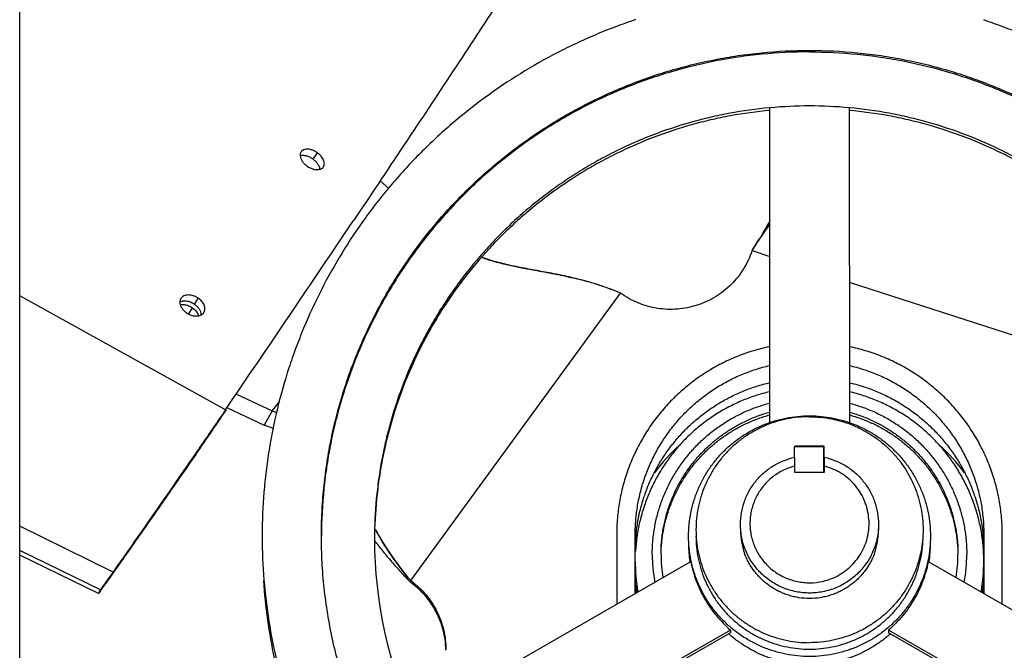
# Model space of a CAD drawing. Units: inches. Extents: x -13.8 to 72.4, y -13.8 to 71.
# Drawn here: x -1.8 to 4.4, y 53.8 to 57.8 of the extents above; entities that cross this region are included whole.
import ezdxf

# ---------------------------------------------------------------- set-up
doc = ezdxf.new("R2010")
doc.units = ezdxf.units.IN
doc.header["$LTSCALE"] = 0.935
doc.header["$MEASUREMENT"] = 0
doc.layers.get('0').update_dxf_attribs({"linetype": 'CONTINUOUS'})
doc.layers.add('P_ROUNDS', color=7, linetype='CONTINUOUS')
doc.layers.add('P_SURFACES', color=7, linetype='CONTINUOUS')

msp = doc.modelspace()

# ---------------------------------------------------------------- linework, layer by layer
at = {"color": 7, "linetype": 'CONTINUOUS'}
for p, q in [((-1.8247, 53.0877), (-1.8247, 70.5324)), ((2.9248, 57.2295), (2.9222, 57.2292)), ((2.9232, 55.2316), (2.9248, 57.2295)), ((3.4258, 57.2295), (3.4275, 55.2316)), ((3.4285, 57.2292), (3.4258, 57.2295)), ((0.0339, 56.9027), (0.0614, 56.9432)), ((0.3415, 56.5931), (0.2911, 56.5179)), ((2.8114, 56.324), (2.8565, 56.3959)), ((2.8114, 56.324), (2.9241, 56.2875)), ((3.4267, 56.1248), (4.9608, 55.6283)), ((0.6504, 54.2331), (1.9788, 56.0545)), ((-0.5222, 55.3153), (-1.8248, 56.0374)), ((-0.7176, 55.9834), (-0.6942, 56.0223)), ((-0.7319, 55.9617), (-0.7565, 55.9226)), ((-0.2271, 55.3084), (-0.1792, 55.3667)), ((-0.5222, 55.3153), (-0.5461, 55.2803)), ((-0.5183, 55.3147), (-0.5442, 55.2766)), ((-0.2271, 55.3084), (-0.2778, 55.2176)), ((3.0786, 55.0811), (3.0786, 55.0136)), ((3.2666, 55.0811), (3.0786, 55.0811)), ((3.0816, 55.0847), (3.0816, 55.0811)), ((3.2691, 55.0847), (3.0816, 55.0847)), ((3.2666, 54.92), (3.2666, 55.0811)), ((3.2691, 55.0145), (3.2691, 55.0847)), ((3.0811, 55.0145), (3.0811, 54.92)), ((3.2691, 54.9921), (3.2666, 54.9921)), ((3.2696, 54.92), (3.2696, 55.0145)), ((3.0811, 54.92), (3.2696, 54.92)), ((-1.2337, 54.287), (-1.8246, 54.5779)), ((-0.2896, 54.5243), (-0.2897, 54.5146)), ((-0.2897, 54.5146), (-0.2897, 54.5078)), ((0.4245, 54.4846), (0.4211, 54.4892)), ((1.9548, 54.5261), (1.9548, 54.0847)), ((2.0718, 54.1522), (2.0718, 54.5261)), ((4.2788, 54.5261), (4.2788, 54.1522)), ((4.3958, 54.0847), (4.3958, 54.5261)), ((-1.3122, 54.1752), (-1.8247, 54.4247)), ((-1.3257, 54.1515), (-1.8247, 54.3944)), ((0.6748, 53.3472), (2.4232, 54.3546)), ((3.9275, 54.3546), (5.6758, 53.3472)), ((2.4177, 54.3527), (2.4176, 54.3539)), ((3.9331, 54.3539), (3.9329, 54.3527)), ((-1.2597, 54.2499), (-1.3122, 54.1752)), ((-1.2479, 54.2617), (-1.2996, 54.1884)), ((-1.2337, 54.287), (-1.2597, 54.2499)), ((-1.2308, 54.2859), (-1.2479, 54.2617)), ((0.6504, 54.2331), (0.6504, 54.2213)), ((-1.2996, 54.1884), (-1.3257, 54.1515)), ((-1.3257, 54.1515), (-1.3122, 54.1752)), ((2.6753, 53.9196), (0.9253, 52.915)), ((2.6753, 53.9196), (2.6753, 53.9027)), ((5.4253, 52.915), (3.6753, 53.9196)), ((3.6753, 53.9196), (3.6753, 53.9027)), ((2.6753, 53.9027), (0.9347, 52.9034)), ((5.4159, 52.9034), (3.6753, 53.9027))]:
    msp.add_line(p, q, dxfattribs=at)
for centre, radius, start, end in [((3.1753, 54.4762), 2.7646, 84.80142, 95.19858), ((-157.6605, 162.4706), 190.1964, 325.709244, 326.1466), ((7.6502, 53.715), 5.4917, 149.38031, 150.54023), ((4.9661, 55.0079), 2.5253, 143.95998, 146.05854), ((4.7567, 55.1495), 2.2725, 146.0721, 146.73833), ((-0.7611, 55.89), 0.0719, 17.9845, 23.4569), ((-0.5641, 54.4557), 0.9169, 66.27993, 68.43358), ((3.1717, 54.1909), 1.2177, 132.26752, 143.46746), ((3.1792, 54.191), 1.2174, 36.53149, 47.72627), ((3.3551, 56.2375), 3.3771, 209.80414, 210.64697), ((3.1703, 54.5555), 0.4325, 179.37023, 179.99882), ((3.1707, 54.5555), 0.4328, 179.99889, 180.65616), ((3.1722, 54.5555), 0.4343, 180.65477, 199.98753), ((3.1785, 54.5555), 0.4343, 340.01504, 359.34704), ((3.1804, 54.5555), 0.4325, 0.00098, 0.6314), ((3.18, 54.5555), 0.4328, 359.34552, 0.00089), ((3.1496, 54.5146), 3.4393, 180.11414, 184.62303), ((3.1561, 54.4974), 2.7349, 180.00363, 204.87048), ((2.9893, 56.0211), 2.9521, 210.65348, 210.93749), ((3.1669, 54.4171), 1.0951, 174.30874, 179.99762), ((3.1825, 54.417), 1.0963, 0.00566, 5.68798), ((3.1702, 54.4629), 0.7605, 180.00453, 188.2382), ((3.1805, 54.4629), 0.7605, 351.7618, 359.99547), ((3.1763, 54.3551), 1.1044, 180.0004, 190.0298), ((3.1679, 54.3986), 0.9879, 180.00016, 190.1795), ((3.1691, 54.3987), 0.9337, 180.0039, 188.95953), ((3.1816, 54.3987), 0.9337, 351.04047, 359.9961), ((3.1827, 54.3986), 0.988, 349.82128, 359.99911), ((3.174, 54.3551), 1.1049, 349.9723, 359.9976), ((3.1499, 54.4629), 3.4396, 183.84723, 192.11425), ((3.15, 54.5147), 3.4397, 184.62373, 193.42564), ((0.3357, 53.7982), 0.5368, 53.25693, 54.10361), ((3.1657, 54.1938), 1.0939, 176.17198, 179.99874), ((3.1838, 54.1937), 1.0951, 0.00333, 3.82525), ((2.9867, 56.4645), 3.2388, 223.68185, 223.83472), ((3.1694, 54.0846), 1.0976, 174.31282, 176.28328), ((3.1694, 54.0846), 1.0975, 173.59143, 174.31292), ((3.1748, 54.023), 1.1029, 171.33999, 172.99002), ((3.1759, 54.023), 1.1029, 7.01009, 8.66034), ((3.1813, 54.0846), 1.0975, 5.68708, 6.4074), ((3.1812, 54.0846), 1.0977, 3.7168, 5.6871), ((3.1739, 54.4657), 0.7652, 228.21331, 228.50093), ((3.1767, 54.4657), 0.7652, 311.49907, 311.78669), ((0.3385, 53.797), 0.5349, 359.36798, 359.99993)]:
    msp.add_arc(centre, radius, start, end, dxfattribs=at)
for points, knots in [([(1.5277, 58.3982), (1.4397, 58.2609), (1.2565, 57.9772), (0.97, 57.5391), (0.663, 57.0744), (0.4509, 56.7564), (0.3415, 56.5931)], [0, 0, 0, 0, 0.226462, 0.468984, 0.72702, 1, 1, 1, 1]), ([(2.0747, 57.7877), (2.0321, 57.7734), (1.9474, 57.7434), (1.8223, 57.6933), (1.6992, 57.6385), (1.5382, 57.5591), (1.3428, 57.4483), (1.1567, 57.3226), (1.014, 57.2137), (0.9103, 57.128), (0.81, 57.0382), (0.681, 56.9135), (0.5291, 56.7484), (0.3629, 56.5368), (0.2136, 56.3129), (0.0823, 56.0782), (-0.0116, 55.8747), (-0.077, 55.7079), (-0.1358, 55.5387), (-0.1969, 55.3232), (-0.2409, 55.1035), (-0.2658, 54.9262), (-0.2838, 54.7481), (-0.2894, 54.6138), (-0.2896, 54.5243)], [0, 0, 0, 0, 0.031314, 0.062625, 0.093933, 0.125237, 0.187822, 0.25039, 0.281674, 0.312953, 0.344227, 0.375497, 0.438011, 0.500507, 0.562984, 0.625446, 0.687893, 0.719117, 0.750338, 0.81276, 0.875174, 0.906385, 0.937595, 1, 1, 1, 1]), ([(4.276, 57.7877), (4.3186, 57.7734), (4.4033, 57.7434), (4.5284, 57.6933), (4.6514, 57.6385), (4.8125, 57.5591), (5.0079, 57.4483), (5.194, 57.3226), (5.3367, 57.2137), (5.4404, 57.128), (5.5407, 57.0382), (5.6696, 56.9135), (5.8215, 56.7484), (5.9878, 56.5368), (6.1371, 56.3129), (6.2684, 56.0782), (6.3623, 55.8747), (6.4277, 55.7079), (6.4865, 55.5387), (6.5475, 55.3232), (6.5916, 55.1035), (6.6165, 54.9262), (6.6345, 54.7481), (6.6401, 54.6138), (6.6403, 54.5243)], [0, 0, 0, 0, 0.031314, 0.062625, 0.093933, 0.125237, 0.187822, 0.25039, 0.281674, 0.312953, 0.344227, 0.375497, 0.438011, 0.500507, 0.562984, 0.625446, 0.687893, 0.719117, 0.750338, 0.81276, 0.875174, 0.906385, 0.937595, 1, 1, 1, 1]), ([(0.0853, 54.5146), (0.0853, 54.565), (0.0878, 54.6657), (0.099, 54.8165), (0.1176, 54.9665), (0.1435, 55.1154), (0.1767, 55.2629), (0.2172, 55.4086), (0.2648, 55.5521), (0.3194, 55.6931), (0.3809, 55.8313), (0.4718, 56.0113), (0.576, 56.1844), (0.6924, 56.3491), (0.7858, 56.4682), (0.8849, 56.5827), (1.0244, 56.7286), (1.212, 56.898), (1.4153, 57.0482), (1.5861, 57.156), (1.7182, 57.2305), (1.8537, 57.2984), (2.0386, 57.3801), (2.2293, 57.4481), (2.4242, 57.5018), (2.5723, 57.5349), (2.7218, 57.5608), (2.9225, 57.5854), (3.0743, 57.5929), (3.1753, 57.5929)], [0, 0, 0, 0, 0.031193, 0.062387, 0.093582, 0.124779, 0.155978, 0.18718, 0.218385, 0.249594, 0.280807, 0.312024, 0.374455, 0.405688, 0.436927, 0.468171, 0.499421, 0.56192, 0.624442, 0.65572, 0.687003, 0.718292, 0.749585, 0.812165, 0.843467, 0.874772, 0.906083, 0.937401, 1, 1, 1, 1]), ([(3.1753, 57.5833), (3.0745, 57.5833), (2.923, 57.5759), (2.7227, 57.5513), (2.5238, 57.517), (2.2787, 57.456), (2.0407, 57.3713), (1.8561, 57.29), (1.7208, 57.2223), (1.589, 57.1481), (1.4609, 57.0675), (1.337, 56.9808), (1.2175, 56.8882), (1.1027, 56.7898), (0.9929, 56.6859), (0.8883, 56.5768), (0.7892, 56.4628), (0.6958, 56.344), (0.6084, 56.2209), (0.5271, 56.0936), (0.4522, 55.9625), (0.3839, 55.8279), (0.3222, 55.6901), (0.2673, 55.5495), (0.2195, 55.4064), (0.1787, 55.2611), (0.1452, 55.114), (0.1188, 54.9654), (0.0936, 54.766), (0.0857, 54.6151), (0.0854, 54.5146)], [0, 0, 0, 0, 0.062596, 0.093915, 0.125226, 0.187813, 0.250391, 0.281683, 0.312971, 0.344254, 0.375532, 0.406804, 0.438071, 0.469332, 0.500588, 0.531837, 0.563081, 0.594319, 0.625551, 0.656778, 0.688, 0.719217, 0.75043, 0.781638, 0.812842, 0.844044, 0.875242, 0.906438, 0.937633, 1, 1, 1, 1]), ([(3.1753, 57.5929), (3.2764, 57.5929), (3.4282, 57.5854), (3.6289, 57.5608), (3.7784, 57.5349), (3.9265, 57.5018), (4.1214, 57.4481), (4.3121, 57.3801), (4.497, 57.2984), (4.6325, 57.2305), (4.7645, 57.156), (4.9354, 57.0482), (5.1387, 56.898), (5.3263, 56.7286), (5.4658, 56.5827), (5.5649, 56.4682), (5.6582, 56.3491), (5.7747, 56.1844), (5.8788, 56.0113), (5.9698, 55.8313), (6.0313, 55.6931), (6.0859, 55.5521), (6.1335, 55.4086), (6.1739, 55.2629), (6.2072, 55.1154), (6.2331, 54.9665), (6.2517, 54.8165), (6.2629, 54.6657), (6.2653, 54.565), (6.2653, 54.5146)], [0, 0, 0, 0, 0.062599, 0.093917, 0.125228, 0.156533, 0.187835, 0.250415, 0.281708, 0.312997, 0.34428, 0.375558, 0.43808, 0.500579, 0.531829, 0.563073, 0.594312, 0.625545, 0.687976, 0.719193, 0.750406, 0.781615, 0.81282, 0.844022, 0.875221, 0.906418, 0.937613, 0.968807, 1, 1, 1, 1]), ([(3.1753, 57.5833), (3.2762, 57.5833), (3.4277, 57.5759), (3.628, 57.5513), (3.8269, 57.517), (4.072, 57.456), (4.3099, 57.3713), (4.4946, 57.29), (4.6299, 57.2223), (4.7617, 57.1481), (4.8897, 57.0675), (5.0136, 56.9808), (5.1331, 56.8882), (5.2479, 56.7898), (5.3578, 56.6859), (5.4624, 56.5768), (5.5615, 56.4628), (5.6548, 56.344), (5.7423, 56.2209), (5.8235, 56.0936), (5.8984, 55.9625), (5.9668, 55.8279), (6.0285, 55.6901), (6.0833, 55.5495), (6.1312, 55.4064), (6.172, 55.2611), (6.2055, 55.114), (6.2318, 54.9654), (6.2571, 54.766), (6.265, 54.6151), (6.2653, 54.5146)], [0, 0, 0, 0, 0.062596, 0.093915, 0.125226, 0.187813, 0.250391, 0.281683, 0.312971, 0.344254, 0.375532, 0.406804, 0.438071, 0.469332, 0.500588, 0.531837, 0.563081, 0.594319, 0.625551, 0.656778, 0.688, 0.719217, 0.75043, 0.781638, 0.812842, 0.844044, 0.875242, 0.906438, 0.937633, 1, 1, 1, 1]), ([(2.9222, 57.2292), (2.8377, 57.2214), (2.7115, 57.2039), (2.5454, 57.1691), (2.3811, 57.1267), (2.1798, 57.0595), (1.9855, 56.9741), (1.8353, 56.8953), (1.7255, 56.8311), (1.6189, 56.7619), (1.5155, 56.6878), (1.4157, 56.6091), (1.3197, 56.5259), (1.2276, 56.4383), (1.1396, 56.3466), (1.056, 56.2509), (0.977, 56.1515), (0.9026, 56.0486), (0.8331, 55.9424), (0.7686, 55.833), (0.7092, 55.7208), (0.6551, 55.6061), (0.5902, 55.4499), (0.5361, 55.2894), (0.4935, 55.1257), (0.4672, 55.0016), (0.4467, 54.8765), (0.4271, 54.7085), (0.4212, 54.5817), (0.4212, 54.4972)], [0, 0, 0, 0, 0.062603, 0.093922, 0.125233, 0.187821, 0.250397, 0.281687, 0.312973, 0.344253, 0.375528, 0.406798, 0.438063, 0.469322, 0.500575, 0.531824, 0.563066, 0.594304, 0.625536, 0.656763, 0.687986, 0.719204, 0.750418, 0.812819, 0.844023, 0.875225, 0.906425, 0.937623, 1, 1, 1, 1]), ([(5.9295, 54.4972), (5.9295, 54.5817), (5.9236, 54.7085), (5.904, 54.8765), (5.8835, 55.0016), (5.8572, 55.1257), (5.8145, 55.2894), (5.7605, 55.4499), (5.6956, 55.6061), (5.6415, 55.7208), (5.5821, 55.833), (5.5176, 55.9424), (5.4481, 56.0486), (5.3737, 56.1515), (5.2946, 56.2509), (5.211, 56.3466), (5.1231, 56.4383), (5.031, 56.5259), (4.935, 56.6091), (4.8352, 56.6878), (4.7318, 56.7619), (4.6251, 56.8311), (4.5154, 56.8953), (4.3652, 56.9741), (4.1709, 57.0595), (3.9695, 57.1267), (3.8053, 57.1691), (3.6392, 57.2039), (3.5129, 57.2214), (3.4285, 57.2292)], [0, 0, 0, 0, 0.062377, 0.093575, 0.124775, 0.155977, 0.187181, 0.249582, 0.280796, 0.312014, 0.343237, 0.374464, 0.405696, 0.436934, 0.468176, 0.499425, 0.530678, 0.561937, 0.593202, 0.624472, 0.655747, 0.687027, 0.718313, 0.749603, 0.812179, 0.874767, 0.906078, 0.937397, 1, 1, 1, 1]), ([(2.9248, 57.2125), (2.8407, 57.2049), (2.7149, 57.1876), (2.5493, 57.1531), (2.3856, 57.1111), (2.1848, 57.0445), (1.991, 56.9598), (1.8412, 56.8816), (1.6951, 56.7967), (1.5551, 56.7017), (1.4222, 56.5975), (1.3263, 56.5149), (1.2342, 56.428), (1.117, 56.3066), (1.0083, 56.1772), (0.9089, 56.0408), (0.8392, 55.9352), (0.7745, 55.8266), (0.7148, 55.715), (0.6604, 55.6009), (0.5949, 55.4456), (0.5403, 55.2859), (0.4969, 55.1231), (0.47, 54.9995), (0.4489, 54.8749), (0.4284, 54.7077), (0.4218, 54.5813), (0.4213, 54.4971)], [0, 0, 0, 0, 0.062604, 0.093924, 0.125236, 0.187826, 0.250404, 0.281695, 0.312982, 0.375523, 0.406794, 0.438059, 0.46932, 0.500574, 0.563051, 0.594289, 0.625523, 0.656751, 0.687975, 0.719195, 0.75041, 0.812813, 0.844018, 0.875221, 0.906422, 0.937621, 1, 1, 1, 1]), ([(5.9294, 54.4971), (5.9289, 54.5813), (5.9223, 54.7077), (5.9018, 54.8749), (5.8807, 54.9995), (5.8538, 55.1231), (5.8104, 55.2859), (5.7558, 55.4456), (5.6903, 55.6009), (5.6359, 55.715), (5.5762, 55.8266), (5.5114, 55.9352), (5.4417, 56.0408), (5.3424, 56.1772), (5.2337, 56.3066), (5.1165, 56.428), (5.0244, 56.5149), (4.9284, 56.5975), (4.7955, 56.7017), (4.6555, 56.7967), (4.5095, 56.8816), (4.3597, 56.9598), (4.1659, 57.0445), (3.9651, 57.1111), (3.8014, 57.1531), (3.6358, 57.1876), (3.51, 57.2049), (3.4258, 57.2125)], [0, 0, 0, 0, 0.062379, 0.093578, 0.124779, 0.155982, 0.187187, 0.24959, 0.280805, 0.312025, 0.343249, 0.374477, 0.405711, 0.436949, 0.499426, 0.53068, 0.561941, 0.593206, 0.624477, 0.687018, 0.718305, 0.749596, 0.812174, 0.874764, 0.906076, 0.937396, 1, 1, 1, 1]), ([(-0.0433, 56.9495), (-0.0445, 56.9478), (-0.0465, 56.944), (-0.0485, 56.9377), (-0.0495, 56.931), (-0.0494, 56.9263), (-0.0491, 56.924)], [0, 0, 0, 0, 0.238176, 0.481752, 0.73474, 1, 1, 1, 1]), ([(-0.0491, 56.924), (-0.0486, 56.9184), (-0.0464, 56.9098), (-0.0414, 56.899), (-0.0363, 56.8906), (-0.0303, 56.8824), (-0.0233, 56.8747), (-0.0156, 56.8674), (-0.0099, 56.863), (-0.0069, 56.8608)], [0, 0, 0, 0, 0.215401, 0.33444, 0.460421, 0.59097, 0.723736, 0.859329, 1, 1, 1, 1]), ([(0.0339, 56.9027), (0.0306, 56.9052), (0.0238, 56.9097), (0.0133, 56.9154), (0.0025, 56.9201), (-0.0084, 56.9235), (-0.0191, 56.9258), (-0.0325, 56.927), (-0.0423, 56.9261), (-0.0483, 56.9244)], [0, 0, 0, 0, 0.141044, 0.277408, 0.411229, 0.542061, 0.667526, 0.785928, 1, 1, 1, 1]), ([(0.0614, 56.9432), (0.0567, 56.9466), (0.047, 56.9528), (0.0342, 56.9588), (0.0237, 56.9625), (0.0136, 56.9653), (0.0012, 56.9672), (-0.0128, 56.9669), (-0.0235, 56.9643), (-0.0309, 56.9609), (-0.0357, 56.9577), (-0.0399, 56.9539), (-0.0422, 56.951), (-0.0433, 56.9495)], [0, 0, 0, 0, 0.151425, 0.297165, 0.368687, 0.438563, 0.570902, 0.691984, 0.802006, 0.853569, 0.903363, 0.95197, 1, 1, 1, 1]), ([(0.0979, 56.8547), (0.0988, 56.8561), (0.1005, 56.859), (0.1029, 56.8655), (0.1043, 56.8746), (0.1031, 56.8862), (0.0993, 56.8983), (0.0928, 56.9105), (0.0842, 56.9223), (0.0737, 56.9335), (0.0656, 56.9401), (0.0614, 56.9432)], [0, 0, 0, 0, 0.048003, 0.096704, 0.19817, 0.307946, 0.428416, 0.560922, 0.702301, 0.847842, 1, 1, 1, 1]), ([(-0.0069, 56.8608), (-0.0036, 56.8584), (0.0032, 56.8538), (0.0139, 56.8481), (0.0248, 56.8435), (0.0358, 56.8401), (0.0467, 56.8379), (0.0601, 56.8368), (0.07, 56.8379), (0.0761, 56.8396)], [0, 0, 0, 0, 0.141025, 0.2774, 0.411272, 0.542132, 0.667592, 0.785983, 1, 1, 1, 1]), ([(0.0762, 56.8398), (0.0757, 56.8453), (0.0734, 56.8538), (0.0683, 56.8646), (0.0614, 56.8759), (0.0527, 56.8865), (0.0425, 56.8961), (0.0369, 56.9006), (0.0339, 56.9027)], [0, 0, 0, 0, 0.21502, 0.334004, 0.459947, 0.723156, 0.859011, 1, 1, 1, 1]), ([(0.0761, 56.8396), (0.0784, 56.8403), (0.0827, 56.8419), (0.0887, 56.8453), (0.0939, 56.8496), (0.0966, 56.8529), (0.0979, 56.8547)], [0, 0, 0, 0, 0.264393, 0.516641, 0.760465, 1, 1, 1, 1]), ([(2.8114, 56.324), (2.7983, 56.2838), (2.7624, 56.2062), (2.6829, 56.1059), (2.5821, 56.0267), (2.4655, 55.9732), (2.3397, 55.9482), (2.2114, 55.9533), (2.0879, 55.9879), (2.0131, 56.0297), (1.9788, 56.0545)], [0, 0, 0, 0, 0.124747, 0.249593, 0.37455, 0.499606, 0.624728, 0.749868, 0.874973, 1, 1, 1, 1]), ([(1.9788, 56.0545), (1.9388, 56.0716), (1.8597, 56.1016), (1.7414, 56.1368), (1.6271, 56.1638), (1.5166, 56.1855), (1.4096, 56.2047), (1.3055, 56.2246), (1.2041, 56.248), (1.1381, 56.268), (1.1058, 56.2795)], [0, 0, 0, 0, 0.144454, 0.280503, 0.409972, 0.534243, 0.654372, 0.77129, 0.886031, 1, 1, 1, 1]), ([(-0.6942, 56.0223), (-0.6991, 56.0258), (-0.7093, 56.0318), (-0.7255, 56.0383), (-0.7418, 56.0423), (-0.7576, 56.0435), (-0.7725, 56.0419), (-0.7858, 56.0374), (-0.7969, 56.0301), (-0.8025, 56.0234), (-0.8047, 56.0197)], [0, 0, 0, 0, 0.146849, 0.288356, 0.425898, 0.555955, 0.677151, 0.789981, 0.896501, 1, 1, 1, 1]), ([(-0.8047, 56.0197), (-0.8057, 56.0181), (-0.8074, 56.0146), (-0.8099, 56.0071), (-0.8107, 56.0011), (-0.8107, 55.997)], [0, 0, 0, 0, 0.243435, 0.49019, 1, 1, 1, 1]), ([(-0.8107, 55.997), (-0.8107, 55.9941), (-0.8102, 55.9881), (-0.8079, 55.9791), (-0.8043, 55.97), (-0.7993, 55.9611), (-0.7932, 55.9525), (-0.786, 55.9444), (-0.7779, 55.937), (-0.772, 55.9325), (-0.7689, 55.9303)], [0, 0, 0, 0, 0.107281, 0.220178, 0.339584, 0.465316, 0.595226, 0.72691, 0.860945, 1, 1, 1, 1]), ([(-0.7701, 56.0036), (-0.7738, 56.004), (-0.7809, 56.0044), (-0.7914, 56.0035), (-0.8012, 56.0013), (-0.8072, 55.9989), (-0.81, 55.9974)], [0, 0, 0, 0, 0.269064, 0.525053, 0.768274, 1, 1, 1, 1]), ([(-0.8081, 55.9822), (-0.8043, 55.9829), (-0.7962, 55.9837), (-0.7881, 55.9832), (-0.784, 55.9827)], [0, 0, 0, 0, 0.483734, 1, 1, 1, 1]), ([(-0.784, 55.9827), (-0.7796, 55.9821), (-0.7705, 55.9803), (-0.7618, 55.9774), (-0.7574, 55.9756)], [0, 0, 0, 0, 0.489952, 1, 1, 1, 1]), ([(-0.7176, 55.9834), (-0.7217, 55.9862), (-0.73, 55.9913), (-0.7432, 55.9972), (-0.7565, 56.0015), (-0.7656, 56.0031), (-0.7701, 56.0036)], [0, 0, 0, 0, 0.261338, 0.51355, 0.760886, 1, 1, 1, 1]), ([(-0.7574, 55.9756), (-0.753, 55.9739), (-0.7442, 55.9697), (-0.7359, 55.9646), (-0.7319, 55.9617)], [0, 0, 0, 0, 0.491242, 1, 1, 1, 1]), ([(-0.6756, 55.9183), (-0.6758, 55.9241), (-0.6777, 55.9332), (-0.6826, 55.9446), (-0.6876, 55.9533), (-0.6937, 55.9617), (-0.7007, 55.9696), (-0.7087, 55.9769), (-0.7145, 55.9813), (-0.7176, 55.9834)], [0, 0, 0, 0, 0.219905, 0.339605, 0.465415, 0.595207, 0.726774, 0.86087, 1, 1, 1, 1]), ([(-0.6582, 55.9332), (-0.6573, 55.9347), (-0.6557, 55.9379), (-0.6533, 55.9449), (-0.6519, 55.9544), (-0.653, 55.9664), (-0.6568, 55.9787), (-0.6632, 55.9909), (-0.6717, 56.0025), (-0.682, 56.0132), (-0.69, 56.0194), (-0.6942, 56.0223)], [0, 0, 0, 0, 0.051177, 0.102967, 0.209647, 0.322713, 0.444287, 0.575407, 0.71303, 0.853505, 1, 1, 1, 1]), ([(-0.7689, 55.9303), (-0.765, 55.9277), (-0.7571, 55.9229), (-0.7448, 55.9172), (-0.7321, 55.9131), (-0.7157, 55.9097), (-0.6995, 55.9095), (-0.6846, 55.9128), (-0.678, 55.9157), (-0.6749, 55.9174)], [0, 0, 0, 0, 0.141013, 0.277278, 0.411132, 0.541345, 0.783001, 0.894403, 1, 1, 1, 1]), ([(-0.7319, 55.9617), (-0.7278, 55.9588), (-0.72, 55.9526), (-0.7098, 55.9421), (-0.7014, 55.9308), (-0.697, 55.9227), (-0.6952, 55.9186)], [0, 0, 0, 0, 0.265215, 0.518306, 0.76477, 1, 1, 1, 1]), ([(-0.6749, 55.9174), (-0.6715, 55.9193), (-0.6651, 55.9238), (-0.6602, 55.9299), (-0.6582, 55.9332)], [0, 0, 0, 0, 0.506238, 1, 1, 1, 1]), ([(2.9229, 55.7156), (2.889, 55.7085), (2.8219, 55.6914), (2.7237, 55.6572), (2.6287, 55.6148), (2.5378, 55.5646), (2.4514, 55.5068), (2.3703, 55.4419), (2.295, 55.3704), (2.2376, 55.3056), (2.1951, 55.2511), (2.165, 55.2089), (2.1368, 55.1654), (2.1104, 55.1208), (2.0859, 55.0751), (2.0635, 55.0284), (2.043, 54.9808), (2.0185, 54.9163), (1.993, 54.8337), (1.9747, 54.7493), (1.9644, 54.681), (1.9571, 54.6124), (1.9548, 54.5606), (1.9548, 54.5261)], [0, 0, 0, 0, 0.062618, 0.125224, 0.187817, 0.250393, 0.312952, 0.375491, 0.43801, 0.500508, 0.531757, 0.563001, 0.59424, 0.625475, 0.656706, 0.687933, 0.719156, 0.750375, 0.812785, 0.875191, 0.906407, 0.937623, 1, 1, 1, 1]), ([(4.3958, 54.5261), (4.3958, 54.5606), (4.3936, 54.6124), (4.3863, 54.681), (4.376, 54.7493), (4.3577, 54.8337), (4.3322, 54.9163), (4.3077, 54.9808), (4.2872, 55.0284), (4.2647, 55.0751), (4.2403, 55.1208), (4.2139, 55.1654), (4.1857, 55.2089), (4.1556, 55.2511), (4.1131, 55.3056), (4.0557, 55.3704), (3.9804, 55.4419), (3.8993, 55.5068), (3.8129, 55.5646), (3.722, 55.6148), (3.627, 55.6572), (3.5288, 55.6914), (3.4616, 55.7085), (3.4278, 55.7156)], [0, 0, 0, 0, 0.062377, 0.093593, 0.124809, 0.187215, 0.249625, 0.280844, 0.312067, 0.343294, 0.374525, 0.40576, 0.436999, 0.468243, 0.499492, 0.56199, 0.624509, 0.687048, 0.749607, 0.812183, 0.874776, 0.937382, 1, 1, 1, 1]), ([(2.0718, 54.5261), (2.0718, 54.5567), (2.0744, 54.6182), (2.0841, 54.6944), (2.0956, 54.7547), (2.1097, 54.8145), (2.132, 54.888), (2.1661, 54.9737), (2.2072, 55.0562), (2.2551, 55.1351), (2.3095, 55.2096), (2.3699, 55.2794), (2.425, 55.3332), (2.4717, 55.3733), (2.52, 55.4114), (2.5833, 55.4553), (2.6634, 55.5014), (2.7471, 55.5406), (2.8338, 55.5727), (2.8932, 55.5893), (2.9232, 55.5963)], [0, 0, 0, 0, 0.062377, 0.124802, 0.156018, 0.18723, 0.249643, 0.312073, 0.374521, 0.436984, 0.499465, 0.561966, 0.624486, 0.655761, 0.68704, 0.7496, 0.812178, 0.874772, 0.93738, 1, 1, 1, 1]), ([(3.4275, 55.5963), (3.4575, 55.5893), (3.5169, 55.5727), (3.6036, 55.5406), (3.6873, 55.5014), (3.7674, 55.4553), (3.8307, 55.4114), (3.879, 55.3733), (3.9257, 55.3332), (3.9808, 55.2794), (4.0412, 55.2096), (4.0956, 55.1351), (4.1435, 55.0562), (4.1846, 54.9737), (4.2187, 54.888), (4.241, 54.8145), (4.255, 54.7547), (4.2666, 54.6944), (4.2762, 54.6182), (4.2788, 54.5567), (4.2788, 54.5261)], [0, 0, 0, 0, 0.06262, 0.125228, 0.187822, 0.2504, 0.31296, 0.344239, 0.375514, 0.438034, 0.500535, 0.563016, 0.625479, 0.687927, 0.750357, 0.81277, 0.843982, 0.875198, 0.937623, 1, 1, 1, 1]), ([(2.0772, 54.5257), (2.0801, 54.554), (2.0879, 54.6104), (2.1062, 54.6937), (2.1309, 54.7755), (2.162, 54.855), (2.1991, 54.9319), (2.2421, 55.0058), (2.2907, 55.076), (2.3446, 55.1424), (2.3937, 55.194), (2.4353, 55.2329), (2.4783, 55.2702), (2.5236, 55.305), (2.5707, 55.3371), (2.6191, 55.3673), (2.6816, 55.4015), (2.7467, 55.4308), (2.8, 55.4512), (2.854, 55.4695), (2.8953, 55.4808), (2.9231, 55.4873)], [0, 0, 0, 0, 0.062416, 0.12482, 0.187223, 0.249642, 0.312078, 0.374528, 0.436993, 0.499477, 0.561979, 0.593243, 0.624511, 0.68705, 0.718332, 0.749618, 0.81219, 0.874778, 0.906082, 0.937389, 1, 1, 1, 1]), ([(3.4276, 55.4873), (3.4553, 55.4808), (3.4967, 55.4695), (3.5507, 55.4512), (3.604, 55.4308), (3.669, 55.4015), (3.7316, 55.3673), (3.78, 55.3371), (3.8271, 55.305), (3.8723, 55.2702), (3.9154, 55.2329), (3.957, 55.194), (4.0061, 55.1424), (4.06, 55.076), (4.1086, 55.0058), (4.1516, 54.9319), (4.1887, 54.855), (4.2197, 54.7755), (4.2445, 54.6937), (4.2628, 54.6104), (4.2706, 54.554), (4.2734, 54.5257)], [0, 0, 0, 0, 0.062611, 0.093918, 0.125222, 0.18781, 0.250382, 0.281668, 0.31295, 0.375489, 0.406757, 0.438021, 0.500523, 0.563007, 0.625472, 0.687922, 0.750358, 0.812777, 0.87518, 0.937584, 1, 1, 1, 1]), ([(2.923, 55.4297), (2.8943, 55.423), (2.8516, 55.4111), (2.7957, 55.3919), (2.7407, 55.3705), (2.6736, 55.3396), (2.5963, 55.2962), (2.5228, 55.2467), (2.465, 55.2007), (2.421, 55.1612), (2.3788, 55.12), (2.3291, 55.0653), (2.2749, 54.9952), (2.2265, 54.9209), (2.1912, 54.856), (2.1662, 54.8025), (2.1491, 54.7616), (2.1336, 54.7201), (2.1198, 54.678), (2.1077, 54.6354), (2.0939, 54.578), (2.0809, 54.5053), (2.0752, 54.4465), (2.0736, 54.417)], [0, 0, 0, 0, 0.062496, 0.093751, 0.125005, 0.187501, 0.249997, 0.312493, 0.374988, 0.406242, 0.437496, 0.499992, 0.562487, 0.624981, 0.687476, 0.71873, 0.749984, 0.781238, 0.812491, 0.843743, 0.874994, 0.937492, 1, 1, 1, 1]), ([(4.2788, 54.355), (4.2788, 54.3858), (4.2769, 54.4321), (4.2705, 54.4934), (4.2615, 54.5544), (4.2454, 54.6298), (4.2187, 54.7184), (4.1847, 54.8044), (4.1504, 54.8735), (4.1196, 54.9269), (4.0866, 54.9789), (4.0413, 55.0413), (3.9809, 55.1114), (3.9258, 55.1654), (3.8792, 55.2057), (3.843, 55.2344), (3.8056, 55.2616), (3.7543, 55.2957), (3.6875, 55.3343), (3.6177, 55.3672), (3.5604, 55.3899), (3.5022, 55.4102), (3.4577, 55.4227), (3.4277, 55.4297)], [0, 0, 0, 0, 0.062484, 0.093747, 0.125006, 0.187499, 0.249992, 0.312488, 0.374983, 0.406238, 0.437492, 0.499988, 0.562484, 0.62498, 0.656235, 0.68749, 0.718745, 0.75, 0.812496, 0.874993, 0.906248, 0.937503, 1, 1, 1, 1]), ([(2.18, 54.3986), (2.18, 54.4258), (2.1817, 54.4665), (2.1872, 54.5205), (2.1951, 54.5743), (2.209, 54.6408), (2.2283, 54.706), (2.247, 54.757), (2.2625, 54.7947), (2.2796, 54.8317), (2.3044, 54.8801), (2.3392, 54.9386), (2.3865, 55.0051), (2.4391, 55.0675), (2.4967, 55.1255), (2.5485, 55.1697), (2.592, 55.2024), (2.6368, 55.2333), (2.6952, 55.2685), (2.7562, 55.2987), (2.8065, 55.3199), (2.8575, 55.339), (2.8966, 55.3509), (2.923, 55.3578)], [0, 0, 0, 0, 0.062395, 0.093608, 0.124817, 0.187223, 0.249642, 0.280862, 0.312085, 0.343312, 0.374543, 0.437004, 0.499482, 0.56198, 0.624497, 0.687033, 0.718315, 0.749602, 0.812175, 0.874765, 0.906073, 0.937383, 1, 1, 1, 1]), ([(3.4277, 55.3578), (3.454, 55.3509), (3.4932, 55.339), (3.5442, 55.3199), (3.5944, 55.2987), (3.6555, 55.2685), (3.7139, 55.2333), (3.7587, 55.2024), (3.8022, 55.1697), (3.854, 55.1255), (3.9116, 55.0675), (3.9642, 55.0051), (4.0115, 54.9386), (4.0462, 54.8801), (4.0711, 54.8317), (4.0882, 54.7947), (4.1037, 54.757), (4.1224, 54.706), (4.1417, 54.6408), (4.1556, 54.5743), (4.1634, 54.5205), (4.169, 54.4665), (4.1707, 54.4258), (4.1707, 54.3986)], [0, 0, 0, 0, 0.062617, 0.093927, 0.125235, 0.187825, 0.250398, 0.281685, 0.312967, 0.375503, 0.43802, 0.500518, 0.562996, 0.625457, 0.656688, 0.687915, 0.719138, 0.750358, 0.812777, 0.875183, 0.906392, 0.937605, 1, 1, 1, 1]), ([(2.2353, 54.3986), (2.2353, 54.424), (2.2369, 54.462), (2.242, 54.5124), (2.2493, 54.5626), (2.2595, 54.6123), (2.2728, 54.6612), (2.2842, 54.6975), (2.2971, 54.7333), (2.3115, 54.7685), (2.3273, 54.8031), (2.3502, 54.8484), (2.3822, 54.9032), (2.4259, 54.9656), (2.4746, 55.0243), (2.5189, 55.0698), (2.5566, 55.1039), (2.5858, 55.1283), (2.616, 55.1516), (2.6472, 55.1736), (2.6792, 55.1943), (2.7229, 55.2201), (2.7795, 55.2491), (2.8501, 55.2783), (2.8986, 55.2939), (2.923, 55.3007)], [0, 0, 0, 0, 0.062386, 0.093602, 0.124817, 0.187226, 0.218437, 0.249653, 0.280872, 0.312096, 0.343322, 0.374553, 0.437012, 0.499489, 0.561984, 0.624499, 0.65577, 0.687046, 0.718327, 0.749612, 0.780901, 0.812196, 0.874783, 0.937385, 1, 1, 1, 1]), ([(3.4276, 55.3007), (3.4521, 55.2939), (3.5006, 55.2783), (3.5711, 55.2491), (3.6278, 55.2201), (3.6715, 55.1943), (3.7035, 55.1736), (3.7347, 55.1516), (3.7649, 55.1283), (3.7941, 55.1039), (3.8317, 55.0698), (3.8761, 55.0243), (3.9247, 54.9656), (3.9684, 54.9032), (4.0005, 54.8484), (4.0234, 54.8031), (4.0392, 54.7685), (4.0535, 54.7333), (4.0664, 54.6975), (4.0779, 54.6612), (4.0912, 54.6123), (4.1014, 54.5626), (4.1086, 54.5124), (4.1138, 54.462), (4.1153, 54.424), (4.1153, 54.3986)], [0, 0, 0, 0, 0.062615, 0.125217, 0.187804, 0.219099, 0.250388, 0.281673, 0.312954, 0.34423, 0.375501, 0.438016, 0.500511, 0.562988, 0.625447, 0.656678, 0.687904, 0.719128, 0.750347, 0.781563, 0.812774, 0.875183, 0.906398, 0.937614, 1, 1, 1, 1]), ([(-0.5461, 55.2803), (-0.5983, 55.2036), (-0.7064, 55.0457), (-0.935, 54.7143), (-1.1123, 54.4601), (-1.2337, 54.287)], [0, 0, 0, 0, 0.230484, 0.474946, 1, 1, 1, 1]), ([(-0.5442, 55.2766), (-0.596, 55.2003), (-0.7034, 55.043), (-0.8703, 54.8012), (-1.0472, 54.5472), (-1.1686, 54.3742), (-1.2308, 54.2859)], [0, 0, 0, 0, 0.22973, 0.473963, 0.731234, 1, 1, 1, 1]), ([(2.2355, 54.3986), (2.236, 54.4235), (2.2382, 54.461), (2.2441, 54.5106), (2.252, 54.5599), (2.2629, 54.6088), (2.2767, 54.6568), (2.2885, 54.6924), (2.3017, 54.7275), (2.3163, 54.762), (2.3323, 54.796), (2.3554, 54.8403), (2.3876, 54.894), (2.424, 54.9449), (2.4555, 54.9838), (2.4885, 55.0214), (2.5238, 55.057), (2.5611, 55.0904), (2.5997, 55.1222), (2.6504, 55.1592), (2.7145, 55.1985), (2.7815, 55.2326), (2.8511, 55.2612), (2.8989, 55.2766), (2.923, 55.2833)], [0, 0, 0, 0, 0.062398, 0.093614, 0.124827, 0.187234, 0.218446, 0.249662, 0.280882, 0.312106, 0.343333, 0.374564, 0.437024, 0.499502, 0.530754, 0.562011, 0.624527, 0.655798, 0.687074, 0.749627, 0.812198, 0.874785, 0.937386, 1, 1, 1, 1]), ([(2.4097, 54.5146), (2.4097, 54.5396), (2.4122, 54.5895), (2.4232, 54.6637), (2.4415, 54.7364), (2.4669, 54.807), (2.499, 54.8747), (2.5377, 54.9391), (2.5826, 54.9993), (2.6331, 55.0548), (2.6889, 55.1052), (2.7493, 55.1498), (2.8139, 55.1884), (2.8819, 55.2204), (2.9527, 55.2457), (3.0257, 55.2639), (3.1002, 55.2749), (3.1503, 55.2773), (3.1753, 55.2773)], [0, 0, 0, 0, 0.062381, 0.124767, 0.187162, 0.24957, 0.311995, 0.374438, 0.436904, 0.499392, 0.561904, 0.624439, 0.686997, 0.74957, 0.812155, 0.874768, 0.937413, 1, 1, 1, 1]), ([(3.1753, 55.2715), (3.1518, 55.2715), (3.1048, 55.2692), (3.0349, 55.2589), (2.9664, 55.2418), (2.8998, 55.2181), (2.836, 55.188), (2.7754, 55.1518), (2.7186, 55.1099), (2.675, 55.0705), (2.6426, 55.0365), (2.6118, 55.001), (2.5768, 54.9539), (2.5404, 54.8936), (2.5102, 54.8299), (2.4864, 54.7637), (2.4693, 54.6954), (2.4589, 54.6258), (2.4566, 54.5789), (2.4566, 54.5555)], [0, 0, 0, 0, 0.062578, 0.125225, 0.187844, 0.250427, 0.312996, 0.375553, 0.438088, 0.500599, 0.531854, 0.563104, 0.625569, 0.688011, 0.750435, 0.812841, 0.875235, 0.93762, 1, 1, 1, 1]), ([(3.1753, 55.2773), (3.2004, 55.2773), (3.2505, 55.2749), (3.3249, 55.2639), (3.3979, 55.2457), (3.4688, 55.2204), (3.5368, 55.1884), (3.6014, 55.1498), (3.6618, 55.1052), (3.7176, 55.0548), (3.7681, 54.9993), (3.813, 54.9391), (3.8516, 54.8747), (3.8838, 54.807), (3.9092, 54.7364), (3.9275, 54.6637), (3.9385, 54.5895), (3.941, 54.5396), (3.941, 54.5146)], [0, 0, 0, 0, 0.062587, 0.125232, 0.187845, 0.25043, 0.313003, 0.375561, 0.438096, 0.500608, 0.563096, 0.625562, 0.688005, 0.75043, 0.812838, 0.875233, 0.937619, 1, 1, 1, 1]), ([(3.1753, 55.2715), (3.1988, 55.2715), (3.2459, 55.2692), (3.3158, 55.2589), (3.3843, 55.2418), (3.4508, 55.2181), (3.5147, 55.188), (3.5753, 55.1518), (3.632, 55.1099), (3.6757, 55.0705), (3.7081, 55.0365), (3.7388, 55.001), (3.7739, 54.9539), (3.8102, 54.8936), (3.8404, 54.8299), (3.8642, 54.7637), (3.8814, 54.6954), (3.8918, 54.6258), (3.8941, 54.5789), (3.8941, 54.5555)], [0, 0, 0, 0, 0.062578, 0.125225, 0.187844, 0.250427, 0.312996, 0.375553, 0.438088, 0.500599, 0.531854, 0.563104, 0.625569, 0.688011, 0.750435, 0.812841, 0.875235, 0.93762, 1, 1, 1, 1]), ([(3.4276, 55.2833), (3.4518, 55.2766), (3.4996, 55.2612), (3.5692, 55.2326), (3.6362, 55.1985), (3.7003, 55.1592), (3.751, 55.1222), (3.7896, 55.0904), (3.8269, 55.057), (3.8622, 55.0214), (3.8952, 54.9838), (3.9267, 54.9449), (3.9631, 54.894), (3.9953, 54.8403), (4.0184, 54.796), (4.0344, 54.762), (4.049, 54.7275), (4.0622, 54.6924), (4.074, 54.6568), (4.0878, 54.6088), (4.0987, 54.5599), (4.1066, 54.5106), (4.1125, 54.461), (4.1147, 54.4235), (4.1152, 54.3986)], [0, 0, 0, 0, 0.062614, 0.125215, 0.187802, 0.250373, 0.312926, 0.344202, 0.375473, 0.437989, 0.469246, 0.500498, 0.562976, 0.625436, 0.656667, 0.687894, 0.719118, 0.750338, 0.781554, 0.812766, 0.875173, 0.906386, 0.937602, 1, 1, 1, 1]), ([(-0.2178, 55.1969), (-0.2226, 55.1987), (-0.2424, 55.2061), (-0.2625, 55.2128), (-0.2778, 55.2176)], [0, 0, 0, 0, 0.243492, 1, 1, 1, 1]), ([(3.2691, 55.0643), (3.2691, 55.0644), (3.269, 55.0647), (3.2687, 55.065), (3.2683, 55.0654), (3.2679, 55.0656), (3.2677, 55.0657)], [0, 0, 0, 0, 0.176151, 0.389068, 0.66028, 1, 1, 1, 1]), ([(3.2677, 55.0629), (3.2679, 55.063), (3.2683, 55.0632), (3.2687, 55.0635), (3.269, 55.0639), (3.2691, 55.0642), (3.2691, 55.0643)], [0, 0, 0, 0, 0.33972, 0.610932, 0.823849, 1, 1, 1, 1]), ([(2.7384, 54.5895), (2.7384, 54.614), (2.7426, 54.6631), (2.7581, 54.7228), (2.7764, 54.7683), (2.793, 54.8013), (2.8123, 54.8327), (2.8343, 54.8624), (2.8586, 54.8901), (2.8853, 54.9157), (2.914, 54.9389), (2.9445, 54.9597), (2.9768, 54.9778), (3.0216, 54.9982), (3.0571, 55.0092), (3.0811, 55.0145)], [0, 0, 0, 0, 0.124733, 0.249492, 0.311945, 0.374413, 0.436899, 0.499404, 0.56193, 0.624474, 0.687028, 0.749602, 0.812212, 0.874873, 1, 1, 1, 1]), ([(3.2696, 55.0145), (3.2936, 55.0092), (3.3291, 54.9982), (3.3739, 54.9778), (3.4061, 54.9597), (3.4367, 54.9389), (3.4654, 54.9157), (3.492, 54.8901), (3.5164, 54.8624), (3.5383, 54.8327), (3.5577, 54.8013), (3.5743, 54.7683), (3.5926, 54.7228), (3.6081, 54.6631), (3.6123, 54.614), (3.6123, 54.5895)], [0, 0, 0, 0, 0.125127, 0.187788, 0.250398, 0.312972, 0.375526, 0.43807, 0.500596, 0.563101, 0.625587, 0.688055, 0.750508, 0.875267, 1, 1, 1, 1]), ([(3.0811, 54.9583), (3.0683, 54.955), (3.043, 54.947), (3.0066, 54.9312), (2.972, 54.9117), (2.9396, 54.8886), (2.9099, 54.8623), (2.8832, 54.8331), (2.8596, 54.8011), (2.8396, 54.7669), (2.8233, 54.7308), (2.8109, 54.6932), (2.8025, 54.6545), (2.7982, 54.6151), (2.7982, 54.5755), (2.8037, 54.523), (2.8209, 54.4589), (2.8512, 54.3998), (2.8824, 54.3572), (2.9091, 54.3279), (2.9387, 54.3015), (2.971, 54.2783), (3.0055, 54.2587), (3.0419, 54.2428), (3.0798, 54.2307), (3.1187, 54.2227), (3.1583, 54.2189), (3.2113, 54.2193), (3.2769, 54.2302), (3.3265, 54.2497), (3.3499, 54.2619)], [0, 0, 0, 0, 0.031278, 0.062598, 0.0939, 0.125174, 0.156434, 0.187686, 0.218928, 0.250156, 0.281374, 0.312584, 0.343788, 0.374987, 0.406186, 0.437385, 0.499711, 0.562071, 0.59331, 0.624562, 0.655827, 0.687104, 0.718391, 0.74969, 0.780996, 0.812309, 0.843625, 0.874942, 0.937484, 1, 1, 1, 1]), ([(3.3499, 54.2619), (3.3666, 54.2706), (3.3908, 54.2856), (3.4205, 54.309), (3.4483, 54.3345), (3.4793, 54.3702), (3.5096, 54.4181), (3.5324, 54.47), (3.5447, 54.5157), (3.5503, 54.5529), (3.5531, 54.5905), (3.5512, 54.6377), (3.5423, 54.6841), (3.531, 54.7201), (3.5171, 54.7551), (3.4947, 54.7968), (3.4607, 54.8422), (3.4203, 54.882), (3.3819, 54.9098), (3.349, 54.9284), (3.3148, 54.9444), (3.2879, 54.9536), (3.2696, 54.9583)], [0, 0, 0, 0, 0.062574, 0.093871, 0.125158, 0.187663, 0.250132, 0.312573, 0.374991, 0.406217, 0.43744, 0.499843, 0.562254, 0.593488, 0.624726, 0.687182, 0.749672, 0.81219, 0.874741, 0.906068, 0.937414, 1, 1, 1, 1]), ([(2.4566, 54.5555), (2.4566, 54.5321), (2.4589, 54.4852), (2.4693, 54.4156), (2.4864, 54.3473), (2.5102, 54.281), (2.5404, 54.2174), (2.5768, 54.157), (2.6118, 54.1099), (2.6426, 54.0744), (2.675, 54.0405), (2.7186, 54.0011), (2.7754, 53.9592), (2.836, 53.923), (2.8998, 53.8929), (2.9664, 53.8692), (3.0349, 53.8521), (3.1048, 53.8418), (3.1518, 53.8395), (3.1753, 53.8395)], [0, 0, 0, 0, 0.06238, 0.124765, 0.187159, 0.249565, 0.311989, 0.374431, 0.436896, 0.468146, 0.499401, 0.561912, 0.624447, 0.687004, 0.749573, 0.812156, 0.874775, 0.937422, 1, 1, 1, 1]), ([(3.6123, 54.5895), (3.6123, 54.5752), (3.6109, 54.5467), (3.6046, 54.5044), (3.5941, 54.4629), (3.5797, 54.4226), (3.5613, 54.3839), (3.5392, 54.3472), (3.5136, 54.3129), (3.4848, 54.2812), (3.453, 54.2524), (3.4185, 54.227), (3.3816, 54.205), (3.3428, 54.1867), (3.3024, 54.1723), (3.2607, 54.1619), (3.2182, 54.1556), (3.1753, 54.1535), (3.1324, 54.1556), (3.09, 54.1619), (3.0483, 54.1723), (3.0079, 54.1867), (2.969, 54.205), (2.9322, 54.227), (2.8977, 54.2524), (2.8659, 54.2812), (2.837, 54.3129), (2.8115, 54.3472), (2.7894, 54.3839), (2.771, 54.4226), (2.7565, 54.4629), (2.7461, 54.5044), (2.7398, 54.5467), (2.7384, 54.5752), (2.7384, 54.5895)], [0, 0, 0, 0, 0.03119, 0.062384, 0.093581, 0.124785, 0.155997, 0.187219, 0.218452, 0.249696, 0.280952, 0.312219, 0.343497, 0.374785, 0.406081, 0.437384, 0.468691, 0.5, 0.531309, 0.562616, 0.593919, 0.625215, 0.656503, 0.687781, 0.719048, 0.750304, 0.781548, 0.812781, 0.844003, 0.875215, 0.906419, 0.937616, 0.96881, 1, 1, 1, 1]), ([(3.8941, 54.5555), (3.8941, 54.5321), (3.8918, 54.4852), (3.8814, 54.4156), (3.8642, 54.3473), (3.8404, 54.281), (3.8102, 54.2174), (3.7739, 54.157), (3.7388, 54.1099), (3.7081, 54.0744), (3.6757, 54.0405), (3.632, 54.0011), (3.5753, 53.9592), (3.5147, 53.923), (3.4508, 53.8929), (3.3843, 53.8692), (3.3158, 53.8521), (3.2459, 53.8418), (3.1988, 53.8395), (3.1753, 53.8395)], [0, 0, 0, 0, 0.06238, 0.124765, 0.187159, 0.249565, 0.311989, 0.374431, 0.436896, 0.468146, 0.499401, 0.561912, 0.624447, 0.687004, 0.749573, 0.812156, 0.874775, 0.937422, 1, 1, 1, 1]), ([(1.1503, 52.1896), (1.1087, 52.2255), (1.0274, 52.2997), (0.9115, 52.4173), (0.8022, 52.541), (0.6996, 52.6702), (0.6041, 52.8048), (0.516, 52.9442), (0.4355, 53.0881), (0.3628, 53.2362), (0.2982, 53.3879), (0.2418, 53.5428), (0.1939, 53.7004), (0.1544, 53.8605), (0.1236, 54.0224), (0.1016, 54.1857), (0.0883, 54.3499), (0.0853, 54.4597), (0.0853, 54.5146)], [0, 0, 0, 0, 0.06258, 0.125146, 0.1877, 0.250242, 0.312771, 0.375289, 0.437795, 0.500291, 0.562777, 0.625254, 0.687724, 0.750187, 0.812645, 0.875099, 0.93755, 1, 1, 1, 1]), ([(0.6444, 54.2276), (0.6239, 54.249), (0.5841, 54.2919), (0.5271, 54.3567), (0.474, 54.4207), (0.4406, 54.4635), (0.4245, 54.4846)], [0, 0, 0, 0, 0.26312, 0.518698, 0.764665, 1, 1, 1, 1]), ([(0.6504, 54.2331), (0.6315, 54.2546), (0.5955, 54.2982), (0.5455, 54.3658), (0.4996, 54.4341), (0.471, 54.4803), (0.4572, 54.5034)], [0, 0, 0, 0, 0.25799, 0.510013, 0.757107, 1, 1, 1, 1]), ([(3.1753, 53.7519), (3.1503, 53.7519), (3.1002, 53.7544), (3.0257, 53.7654), (2.9527, 53.7836), (2.8819, 53.8088), (2.8139, 53.8409), (2.7493, 53.8794), (2.6889, 53.9241), (2.6331, 53.9744), (2.5826, 54.03), (2.5377, 54.0902), (2.499, 54.1545), (2.4669, 54.2223), (2.4415, 54.2929), (2.4232, 54.3656), (2.4122, 54.4397), (2.4097, 54.4897), (2.4097, 54.5146)], [0, 0, 0, 0, 0.062587, 0.125232, 0.187845, 0.25043, 0.313003, 0.375561, 0.438096, 0.500608, 0.563096, 0.625562, 0.688005, 0.75043, 0.812838, 0.875233, 0.937619, 1, 1, 1, 1]), ([(2.4566, 54.5146), (2.4566, 54.4912), (2.4589, 54.4443), (2.4693, 54.3747), (2.4864, 54.3064), (2.5102, 54.2402), (2.5404, 54.1765), (2.5768, 54.1162), (2.6189, 54.0597), (2.6663, 54.0075), (2.7186, 53.9602), (2.7754, 53.9183), (2.836, 53.8821), (2.8998, 53.852), (2.9664, 53.8283), (3.0349, 53.8112), (3.1048, 53.8009), (3.1518, 53.7986), (3.1753, 53.7986)], [0, 0, 0, 0, 0.062381, 0.124767, 0.187162, 0.24957, 0.311995, 0.374438, 0.436904, 0.499392, 0.561904, 0.624439, 0.686997, 0.74957, 0.812155, 0.874768, 0.937413, 1, 1, 1, 1]), ([(3.941, 54.5146), (3.941, 54.4897), (3.9385, 54.4397), (3.9275, 54.3656), (3.9092, 54.2929), (3.8838, 54.2223), (3.8516, 54.1545), (3.813, 54.0902), (3.7681, 54.03), (3.7176, 53.9744), (3.6618, 53.9241), (3.6014, 53.8794), (3.5368, 53.8409), (3.4688, 53.8088), (3.3979, 53.7836), (3.3249, 53.7654), (3.2505, 53.7544), (3.2004, 53.7519), (3.1753, 53.7519)], [0, 0, 0, 0, 0.062381, 0.124767, 0.187162, 0.24957, 0.311995, 0.374438, 0.436904, 0.499392, 0.561904, 0.624439, 0.686997, 0.74957, 0.812155, 0.874768, 0.937413, 1, 1, 1, 1]), ([(3.1753, 53.7986), (3.1988, 53.7986), (3.2459, 53.8009), (3.3158, 53.8112), (3.3843, 53.8283), (3.4508, 53.852), (3.5147, 53.8821), (3.5753, 53.9183), (3.632, 53.9602), (3.6844, 54.0075), (3.7318, 54.0597), (3.7739, 54.1162), (3.8102, 54.1765), (3.8404, 54.2402), (3.8642, 54.3064), (3.8814, 54.3747), (3.8918, 54.4443), (3.8941, 54.4912), (3.8941, 54.5146)], [0, 0, 0, 0, 0.062587, 0.125232, 0.187845, 0.25043, 0.313003, 0.375561, 0.438096, 0.500608, 0.563096, 0.625562, 0.688005, 0.75043, 0.812838, 0.875233, 0.937619, 1, 1, 1, 1]), ([(2.4232, 54.3546), (2.4312, 54.3128), (2.4543, 54.2302), (2.5092, 54.114), (2.5828, 54.0086), (2.643, 53.9474), (2.6753, 53.9196)], [0, 0, 0, 0, 0.249814, 0.499732, 0.749788, 1, 1, 1, 1]), ([(3.5867, 54.4071), (3.5829, 54.3966), (3.5745, 54.376), (3.5596, 54.3462), (3.5424, 54.3175), (3.5231, 54.2903), (3.5017, 54.2646), (3.4785, 54.2406), (3.4535, 54.2185), (3.4268, 54.1983), (3.3987, 54.1802), (3.3693, 54.1643), (3.3387, 54.1507), (3.3072, 54.1395), (3.2749, 54.1306), (3.2311, 54.1222), (3.1754, 54.1179), (3.1196, 54.1222), (3.0758, 54.1306), (3.0435, 54.1395), (3.012, 54.1507), (2.9814, 54.1643), (2.952, 54.1802), (2.9239, 54.1983), (2.8972, 54.2185), (2.8722, 54.2406), (2.849, 54.2646), (2.8276, 54.2903), (2.8083, 54.3175), (2.7911, 54.3461), (2.7762, 54.376), (2.7678, 54.3966), (2.764, 54.407)], [0, 0, 0, 0, 0.031195, 0.062396, 0.093605, 0.124822, 0.156048, 0.187284, 0.218528, 0.249781, 0.281043, 0.312313, 0.343589, 0.374873, 0.406161, 0.437453, 0.5, 0.562547, 0.593839, 0.625127, 0.656411, 0.687687, 0.718957, 0.750219, 0.781472, 0.812716, 0.843952, 0.875178, 0.906395, 0.937604, 0.968805, 1, 1, 1, 1]), ([(3.9275, 54.3546), (3.9195, 54.3128), (3.8964, 54.2302), (3.8415, 54.114), (3.7679, 54.0086), (3.7077, 53.9474), (3.6753, 53.9196)], [0, 0, 0, 0, 0.249813, 0.499731, 0.749787, 1, 1, 1, 1]), ([(0.8733, 53.7969), (0.8729, 53.8176), (0.8696, 53.8589), (0.8575, 53.9199), (0.8385, 53.9791), (0.8043, 54.0545), (0.7455, 54.1407), (0.6839, 54.1971), (0.6504, 54.2213)], [0, 0, 0, 0, 0.124989, 0.24999, 0.375017, 0.500069, 0.749937, 1, 1, 1, 1]), ([(0.6568, 54.2284), (0.6902, 54.2035), (0.7514, 54.1457), (0.8091, 54.0578), (0.8421, 53.9812), (0.8601, 53.9212), (0.871, 53.8595), (0.8734, 53.8179), (0.8734, 53.797)], [0, 0, 0, 0, 0.250095, 0.499926, 0.624982, 0.750012, 0.875013, 1, 1, 1, 1]), ([(3.1753, 53.7001), (3.1522, 53.7001), (3.1059, 53.7022), (3.0369, 53.7116), (2.9691, 53.7272), (2.903, 53.7489), (2.8392, 53.7764), (2.7781, 53.8096), (2.7203, 53.8482), (2.6842, 53.8773), (2.6669, 53.8926)], [0, 0, 0, 0, 0.125003, 0.25013, 0.375209, 0.500225, 0.625214, 0.750183, 0.875113, 1, 1, 1, 1]), ([(3.6838, 53.8926), (3.6664, 53.8773), (3.6304, 53.8482), (3.5726, 53.8096), (3.5115, 53.7764), (3.4477, 53.7489), (3.3816, 53.7272), (3.3138, 53.7116), (3.2448, 53.7022), (3.1985, 53.7001), (3.1753, 53.7001)], [0, 0, 0, 0, 0.124887, 0.249817, 0.374786, 0.499775, 0.624791, 0.74987, 0.874997, 1, 1, 1, 1])]:
    msp.add_open_spline(points, degree=3, knots=knots, dxfattribs=at)
at = {"layer": 'P_ROUNDS', "color": 7, "linetype": 'CONTINUOUS'}
for p, q in [((0.4573, 56.7666), (0.5123, 56.7173)), ((-0.4518, 55.4135), (-0.2271, 55.3084)), ((-0.5094, 55.3282), (-0.2778, 55.2176))]:
    msp.add_line(p, q, dxfattribs=at)
at = {"layer": 'P_SURFACES', "color": 40, "linetype": 'CONTINUOUS'}
msp.add_line((1.1033, 56.2804), (1.1054, 56.2796), dxfattribs=at)
for centre, radius, start, end in [((4.9425, 55.0248), 2.4962, 143.96294, 146.68401), ((4.6085, 55.2458), 2.0957, 146.71676, 149.03787), ((1.5188, 57.4479), 1.2393, 250.51622, 254.26611), ((1.6049, 57.749), 1.5524, 254.21742, 255.96907), ((1.988, 59.4699), 3.3156, 258.14088, 258.98771), ((0.8513, 52.5506), 3.6948, 78.31147, 78.6757), ((1.2215, 54.1907), 2.0132, 73.74352, 75.35061), ((1.2752, 54.3743), 1.822, 71.35879, 73.74877), ((1.3213, 54.5098), 1.6788, 66.94179, 71.36813), ((-0.5652, 54.4531), 0.9197, 66.24601, 68.4301)]:
    msp.add_arc(centre, radius, start, end, dxfattribs=at)
for points in [[(1.2286, 56.2429), (1.2543, 56.2365), (1.2803, 56.2306), (1.3066, 56.225)], [(1.3546, 56.2153), (1.3862, 56.2092), (1.4181, 56.2033), (1.4505, 56.1974)], [(1.4505, 56.1974), (1.4919, 56.1898), (1.534, 56.1821), (1.5769, 56.1735)], [(1.5999, 56.1688), (1.6427, 56.16), (1.6862, 56.1501), (1.7307, 56.1385)], [(0.4254, 54.5577), (0.4883, 54.448), (0.5588, 54.3375), (0.6504, 54.2331)]]:
    msp.add_open_spline(points, degree=3, dxfattribs=at)

doc.saveas('drawing.dxf')
